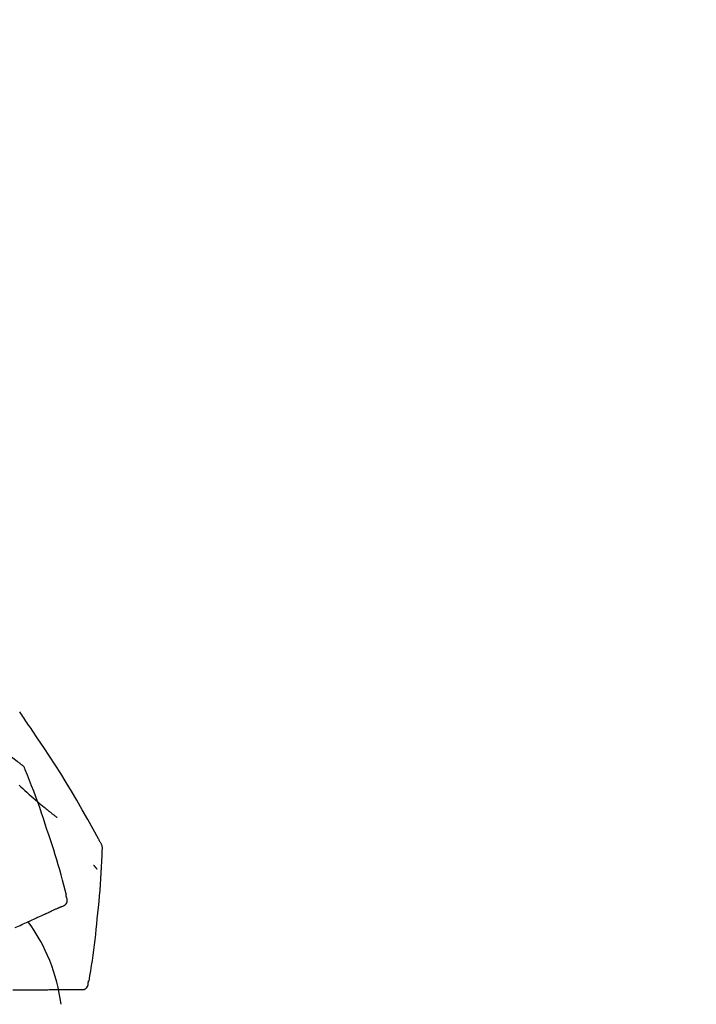
# Model space of a CAD drawing. Extents: x 27948 to 54421, y -25 to 8845.
# Drawn here: x 33293 to 33375, y 5485 to 5604 of the extents above; entities that cross this region are included whole.
import ezdxf

# ---------------------------------------------------------------- set-up
doc = ezdxf.new("R2010")
doc.units = 0
doc.header["$LTSCALE"] = 50
doc.header["$MEASUREMENT"] = 0
doc.layers.get('0').update_dxf_attribs({"linetype": 'CONTINUOUS'})
doc.layers.get('DEFPOINTS').update_dxf_attribs({"color": 146, "linetype": 'CONTINUOUS'})
doc.layers.add('150-機器', color=8, linetype='CONTINUOUS')
doc.layers.add('166-寸法B', color=11, linetype='CONTINUOUS')
doc.styles.add('KH001', font='txt')
doc.dimstyles.new('KH1xx030', dxfattribs={"dimscale": 30, "dimtxt": 2, "dimasz": 0.6, "dimexe": 0.3, "dimexo": 1.2, "dimgap": 0.5, "dimtad": 3, "dimdec": 1, "dimdsep": 46, "dimlunit": 6, "dimtxsty": 'KH001', "dimblk": 'DOT', "dimcen": 1, "dimdle": 1, "dimclrd": 256, "dimclre": 256, "dimclrt": 256, "dimadec": 0, "dimazin": 0, "dimtfac": 1, "dimtdec": 1, "dimtix": 1, "dimtmove": 2, "dimatfit": 3, "dimldrblk": 'CLOSEDBLANK', "dimfxl": 1, "dimtolj": 1, "dimtzin": 0, "dimlwd": -1, "dimlwe": -1, "dimarcsym": 0})

# ---------------------------------------------------------------- blocks, each defined once
blk = doc.blocks.new('F402_D')
at = {"layer": '150-機器', "color": 13, "linetype": 'Continuous'}
for points in [[(17.61, 165.79), (17.55, 165.83), (17.49, 165.88), (17.43, 165.92), (17.37, 165.97), (17.31, 166.01), (17.25, 166.06), (17.19, 166.11), (17.13, 166.15), (16.06, 166.96), (15, 167.76), (13.93, 168.56), (12.85, 169.35), (11.83, 170.08), (10.79, 170.8), (9.75, 171.51), (8.7, 172.2), (7.64, 172.89), (6.58, 173.56), (5.51, 174.23), (4.45, 174.9)], [(18.93, 169.93), (18.81, 170.12), (18.69, 170.3), (18.56, 170.49), (18.44, 170.67), (18.31, 170.86), (18.19, 171.04), (18.07, 171.23), (17.94, 171.41), (17.81, 171.6), (17.69, 171.78), (17.56, 171.97), (17.44, 172.15)], [(27.25, 156.25), (27.22, 156.32), (27.18, 156.38), (27.14, 156.45), (27.11, 156.52), (27.07, 156.58), (27.04, 156.65), (27, 156.71), (26.96, 156.78), (26.32, 157.95), (25.67, 159.12), (25.02, 160.28), (24.36, 161.44), (23.72, 162.53), (23.07, 163.61), (22.4, 164.68), (21.72, 165.74), (21.04, 166.79), (20.34, 167.84), (19.64, 168.89), (18.93, 169.93)], [(18.1, 165.14), (18.08, 165.21), (18.05, 165.27), (18.03, 165.34), (18, 165.4), (17.96, 165.46), (17.92, 165.52), (17.88, 165.57), (17.83, 165.62), (17.78, 165.67), (17.72, 165.71), (17.67, 165.75), (17.61, 165.79)], [(17.38, 163.28), (17.59, 163.09), (17.82, 162.86), (18.06, 162.64), (18.3, 162.42), (18.55, 162.2), (18.81, 161.96), (19.08, 161.72), (19.35, 161.48), (19.62, 161.25), (19.81, 161.09), (20, 160.93), (20.19, 160.77), (20.39, 160.61), (20.51, 160.51), (20.63, 160.41), (20.75, 160.32), (20.87, 160.22), (20.93, 160.17), (20.98, 160.13), (21.04, 160.08), (21.1, 160.03), (21.15, 159.99), (21.21, 159.95), (21.27, 159.9), (21.32, 159.86), (21.38, 159.81), (21.43, 159.77), (21.49, 159.73), (21.55, 159.69), (21.6, 159.64), (21.65, 159.6), (21.71, 159.56), (21.76, 159.52), (21.8, 159.49), (21.83, 159.46), (21.87, 159.44), (21.9, 159.41), (21.92, 159.4), (21.94, 159.38), (21.96, 159.37), (21.98, 159.36)], [(20.95, 157.24), (20.74, 157.91), (20.53, 158.57), (20.31, 159.24), (20.09, 159.9), (19.86, 160.56), (19.62, 161.22), (19.38, 161.88), (19.14, 162.53), (18.88, 163.19), (18.63, 163.84), (18.37, 164.49), (18.1, 165.14)], [(23.1, 149.95), (22.94, 150.57), (22.78, 151.18), (22.62, 151.79), (22.45, 152.4), (22.28, 153.01), (22.11, 153.62), (21.93, 154.23), (21.74, 154.83), (21.55, 155.44), (21.35, 156.04), (21.15, 156.64), (20.95, 157.24)], [(27.44, 155.46), (27.45, 155.53), (27.45, 155.6), (27.45, 155.67), (27.45, 155.74), (27.44, 155.81), (27.43, 155.88), (27.41, 155.94), (27.39, 156.01), (27.36, 156.07), (27.33, 156.13), (27.29, 156.19), (27.25, 156.25)], [(26.83, 147.08), (26.91, 147.78), (26.98, 148.47), (27.06, 149.17), (27.12, 149.87), (27.18, 150.56), (27.24, 151.26), (27.28, 151.96), (27.32, 152.66), (27.36, 153.36), (27.39, 154.06), (27.42, 154.76), (27.44, 155.45)], [(26.38, 153.59), (26.39, 153.58), (26.4, 153.57), (26.41, 153.56), (26.42, 153.55), (26.44, 153.53), (26.45, 153.51), (26.47, 153.49), (26.49, 153.47), (26.51, 153.44), (26.53, 153.41), (26.56, 153.38), (26.58, 153.36), (26.6, 153.33), (26.62, 153.31), (26.64, 153.29), (26.66, 153.27), (26.67, 153.25), (26.69, 153.23), (26.7, 153.22), (26.72, 153.2), (26.73, 153.19), (26.74, 153.18), (26.75, 153.16), (26.76, 153.15), (26.76, 153.15), (26.77, 153.14), (26.78, 153.14), (26.78, 153.13), (26.79, 153.13), (26.79, 153.13), (26.79, 153.12), (26.79, 153.12)], [(22.53, 148.6), (22.65, 148.64), (22.76, 148.68), (22.87, 148.73), (22.96, 148.8), (23.05, 148.89), (23.13, 149.01), (23.17, 149.13), (23.2, 149.26), (23.19, 149.38), (23.17, 149.5), (23.14, 149.61), (23.1, 149.72)], [(23.1, 149.72), (23.1, 149.74), (23.09, 149.76), (23.09, 149.78), (23.08, 149.8), (23.08, 149.81), (23.08, 149.83), (23.07, 149.85), (23.07, 149.87), (23.06, 149.89), (23.06, 149.9), (23.06, 149.92), (23.05, 149.94)], [(20.85, 147.83), (20.96, 147.88), (21.07, 147.93), (21.18, 147.98), (21.29, 148.04)], [(21.29, 148.04), (21.38, 148.08), (21.48, 148.12), (21.57, 148.16), (21.67, 148.21)], [(21.67, 148.21), (21.75, 148.24), (21.82, 148.28), (21.9, 148.31), (21.98, 148.35)], [(21.98, 148.35), (22.04, 148.38), (22.1, 148.4), (22.16, 148.43), (22.22, 148.46)], [(22.22, 148.46), (22.26, 148.48), (22.3, 148.5), (22.34, 148.52), (22.38, 148.53), (22.4, 148.54), (22.42, 148.55), (22.43, 148.56), (22.45, 148.56), (22.46, 148.57), (22.47, 148.57), (22.48, 148.58), (22.49, 148.58), (22.49, 148.58), (22.49, 148.58), (22.49, 148.58), (22.49, 148.58), (22.49, 148.58), (22.5, 148.58), (22.5, 148.58), (22.5, 148.59), (22.5, 148.59), (22.5, 148.59), (22.5, 148.59), (22.5, 148.59), (22.5, 148.59), (22.5, 148.59), (22.5, 148.59), (22.51, 148.59), (22.51, 148.59), (22.51, 148.59), (22.51, 148.59), (22.51, 148.59), (22.51, 148.59), (22.52, 148.59), (22.52, 148.59), (22.52, 148.59), (22.52, 148.6), (22.52, 148.6), (22.52, 148.6), (22.52, 148.6), (22.52, 148.6), (22.52, 148.6), (22.53, 148.6), (22.53, 148.6), (22.53, 148.6), (22.53, 148.6), (22.53, 148.6), (22.53, 148.6), (22.53, 148.6), (22.53, 148.6), (22.53, 148.6), (22.53, 148.6)], [(17.68, 146.39), (17.87, 146.48), (18.06, 146.56), (18.24, 146.65), (18.43, 146.73)], [(18.43, 146.73), (18.61, 146.81), (18.78, 146.89), (18.95, 146.97), (19.13, 147.05)], [(19.13, 147.05), (19.29, 147.12), (19.45, 147.2), (19.6, 147.27), (19.76, 147.34)], [(19.76, 147.34), (19.91, 147.41), (20.05, 147.47), (20.19, 147.54), (20.34, 147.6)], [(20.34, 147.6), (20.46, 147.66), (20.59, 147.72), (20.72, 147.78), (20.85, 147.83)], [(25.83, 139.55), (25.94, 140.18), (26.04, 140.8), (26.14, 141.43), (26.24, 142.05), (26.33, 142.68), (26.41, 143.31), (26.49, 143.94), (26.57, 144.56), (26.64, 145.19), (26.71, 145.82), (26.77, 146.45), (26.83, 147.08)], [(16.87, 146.02), (17.07, 146.11), (17.27, 146.21), (17.48, 146.3), (17.68, 146.39)], [(25.74, 139.34), (25.74, 139.36), (25.74, 139.38), (25.75, 139.4), (25.75, 139.42), (25.75, 139.43), (25.76, 139.45), (25.76, 139.47), (25.77, 139.49), (25.77, 139.51), (25.77, 139.52), (25.78, 139.54), (25.78, 139.56)], [(16.59, 138.48), (16.84, 138.48), (17.09, 138.48), (17.34, 138.48), (17.59, 138.49)], [(17.59, 138.49), (17.83, 138.49), (18.06, 138.49), (18.3, 138.49), (18.54, 138.49)], [(18.54, 138.49), (18.76, 138.5), (18.98, 138.5), (19.2, 138.5), (19.43, 138.5)], [(19.43, 138.5), (19.63, 138.5), (19.84, 138.51), (20.05, 138.51), (20.26, 138.51)], [(20.26, 138.51), (20.45, 138.51), (20.64, 138.51), (20.83, 138.51), (21.02, 138.52)], [(21.02, 138.52), (21.19, 138.52), (21.37, 138.52), (21.54, 138.52), (21.72, 138.52)], [(21.72, 138.52), (21.88, 138.52), (22.03, 138.53), (22.19, 138.53), (22.35, 138.53)], [(22.35, 138.53), (22.49, 138.53), (22.63, 138.53), (22.77, 138.53), (22.91, 138.53)], [(22.91, 138.53), (23.03, 138.53), (23.15, 138.53), (23.27, 138.54), (23.4, 138.54)], [(23.4, 138.54), (23.5, 138.54), (23.6, 138.54), (23.71, 138.54), (23.81, 138.54)], [(23.81, 138.54), (23.9, 138.54), (23.98, 138.54), (24.07, 138.54), (24.15, 138.54)], [(24.15, 138.54), (24.22, 138.54), (24.29, 138.54), (24.35, 138.55), (24.42, 138.55)], [(24.42, 138.55), (24.46, 138.55), (24.51, 138.55), (24.55, 138.55), (24.6, 138.55), (24.62, 138.55), (24.63, 138.55), (24.65, 138.55), (24.67, 138.55), (24.68, 138.55), (24.69, 138.55), (24.7, 138.55), (24.71, 138.55), (24.71, 138.55), (24.72, 138.55), (24.72, 138.55), (24.72, 138.55), (24.72, 138.55), (24.72, 138.55), (24.72, 138.55), (24.72, 138.55), (24.72, 138.55), (24.72, 138.55), (24.73, 138.55), (24.73, 138.55), (24.73, 138.55), (24.73, 138.55), (24.73, 138.55), (24.73, 138.55), (24.73, 138.55), (24.74, 138.55), (24.74, 138.55), (24.74, 138.55), (24.74, 138.55), (24.74, 138.55), (24.74, 138.55), (24.75, 138.55), (24.75, 138.55), (24.75, 138.55), (24.75, 138.55), (24.75, 138.55), (24.75, 138.55), (24.75, 138.55), (24.75, 138.55), (24.75, 138.55), (24.76, 138.55), (24.76, 138.55), (24.76, 138.55), (24.76, 138.55), (24.76, 138.55), (24.76, 138.55), (24.76, 138.55), (24.76, 138.55)], [(24.76, 138.55), (24.88, 138.54), (25, 138.53), (25.12, 138.53), (25.23, 138.55), (25.36, 138.6), (25.47, 138.68), (25.56, 138.77), (25.64, 138.88), (25.68, 138.99), (25.71, 139.1), (25.72, 139.22), (25.74, 139.34)]]:
    blk.add_lwpolyline(points, dxfattribs=at)
blk.add_arc((1.26, 134.05), 21.36, 7.2376, 36.5928, dxfattribs=at)
blk = doc.blocks.new('_Dot')
at = {"color": 0, "linetype": 'ByBlock', "lineweight": -2}
blk.add_line((-0.5, 0), (-1, 0), dxfattribs=at)
at = {"color": 0, "linetype": 'ByBlock', "const_width": 0.5}
blk.add_lwpolyline([(-0.25, 0, 1), (0.25, 0, 1)], format="xyb", close=True, dxfattribs=at)
blk = doc.blocks.new('*D84')
at = {"layer": '166-寸法B', "transparency": 16777216}
for p, q in [((32695.89, 5381.79), (32695.89, 5670.24)), ((33795.89, 5603.81), (33795.89, 5670.24)), ((32713.89, 5661.24), (33777.89, 5661.24))]:
    blk.add_line(p, q, dxfattribs=at)
at = {"layer": 'DEFPOINTS', "color": 0, "transparency": 16777216}
for p in [(33795.89, 5661.24), (33795.89, 5567.81), (32695.89, 5345.79)]:
    blk.add_point(p, dxfattribs=at)
at = {"layer": '166-寸法B', "transparency": 16777216, "xscale": 18, "yscale": 18, "zscale": 18, "rotation": 180}
blk.add_blockref('_Dot', (32695.89, 5661.24), dxfattribs=at)
at = {"layer": '166-寸法B', "transparency": 16777216, "xscale": 18, "yscale": 18, "zscale": 18}
blk.add_blockref('_Dot', (33795.89, 5661.24), dxfattribs=at)
at = {"layer": '166-寸法B', "transparency": 16777216, "insert": (33245.89, 5710.05), "char_height": 60, "attachment_point": 5, "style": 'KH001'}
blk.add_mtext('\\A1;1,100', dxfattribs=at)
blk = doc.blocks.new('_ClosedBlank')
at = {"color": 0, "linetype": 'ByBlock', "lineweight": -2}
for p, q in [((-1, 0.1667), (0, 0)), ((-1, 0.1667), (-1, -0.1667)), ((0, 0), (-1, -0.1667))]:
    blk.add_line(p, q, dxfattribs=at)

msp = doc.modelspace()

# ---------------------------------------------------------------- block references
at = {"layer": '150-機器'}
msp.add_blockref('F402_D', (33275.89, 5348.48), dxfattribs=at)

# ---------------------------------------------------------------- dimensions: what is measured, and where the dimension line sits
at = {"layer": '166-寸法B'}
dim = msp.add_linear_dim(base=(33795.89, 5661.24), p1=(32695.89, 5345.79), p2=(33795.89, 5567.81), dimstyle='KH1xx030', dxfattribs=at)
dim.commit()
dim.dimension.update_dxf_attribs({"geometry": '*D84', "text_midpoint": (33245.89, 5710.05)})

doc.saveas('drawing.dxf')
